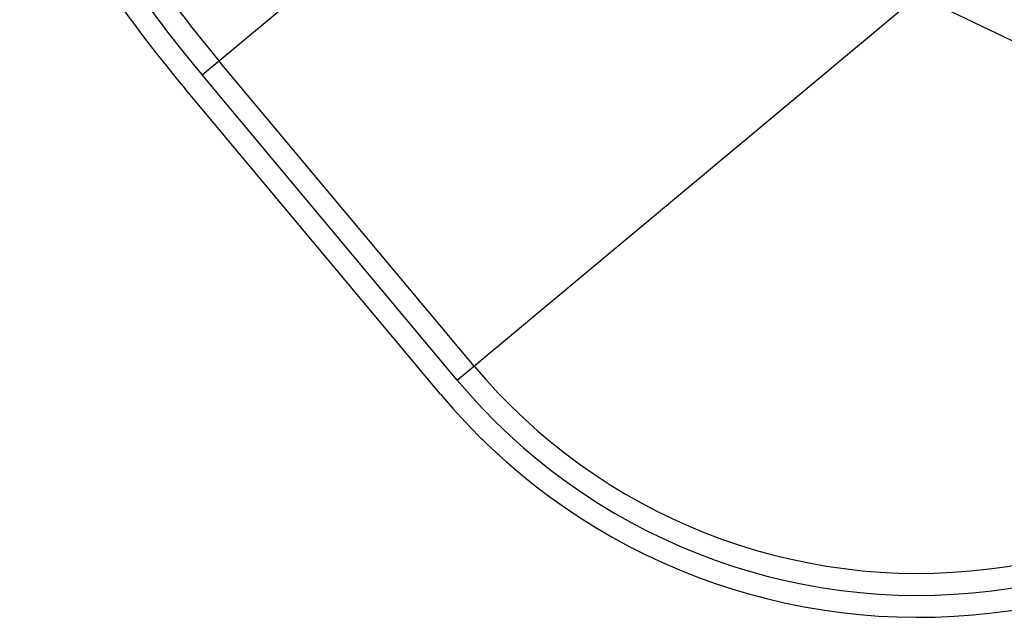
# Model space of a CAD drawing. Extents: x 1215111 to 1225491, y 273195 to 286184.
# Drawn here: x 1218703 to 1220046, y 278874 to 279689 of the extents above; entities that cross this region are included whole.
import ezdxf

# ---------------------------------------------------------------- set-up
doc = ezdxf.new("R2010")
doc.units = 0
doc.header["$LTSCALE"] = 50
doc.header["$MEASUREMENT"] = 0
doc.layers.add('ssh10-1934', color=6, linetype='Continuous')
doc.layers.add('SURVEY', color=7, linetype='Continuous')

# ---------------------------------------------------------------- blocks, each defined once
blk = doc.blocks.new('ssh10-1934')
at = {"layer": 'ssh10-1934'}
for p, q in [((-1131.6, -4397.7), (293.1, -3125.6)), ((-770.1, -4802.7), (-159.5, -4257.5)), ((589.3, -4587.9), (-159.5, -4257.5)), ((-747.7, -4782.7), (-1109.3, -4377.7)), ((-770.1, -4802.7), (-1131.6, -4397.7)), ((-792.5, -4822.6), (-1154, -4417.7))]:
    blk.add_line(p, q, dxfattribs=at)
for centre, radius, start, end in [((293.1, -3125.6), 1880, 209.7833, 221.7583), ((293.1, -3125.6), 1910, 209.7833, 221.7583), ((293.1, -3125.6), 1940, 209.7833, 221.7583), ((-159.5, -4257.5), 788.5, 221.7583, 336.1917), ((-159.5, -4257.5), 818.5, 221.7583, 336.1917), ((-159.5, -4257.5), 848.5, 221.7583, 332.1922)]:
    blk.add_arc(centre, radius, start, end, dxfattribs=at)

msp = doc.modelspace()

# ---------------------------------------------------------------- block references
at = {"layer": 'SURVEY', "rotation": 358.1170054697905}
msp.add_blockref('ssh10-1934', (1220227.3, 283972), dxfattribs=at)

doc.saveas('drawing.dxf')
